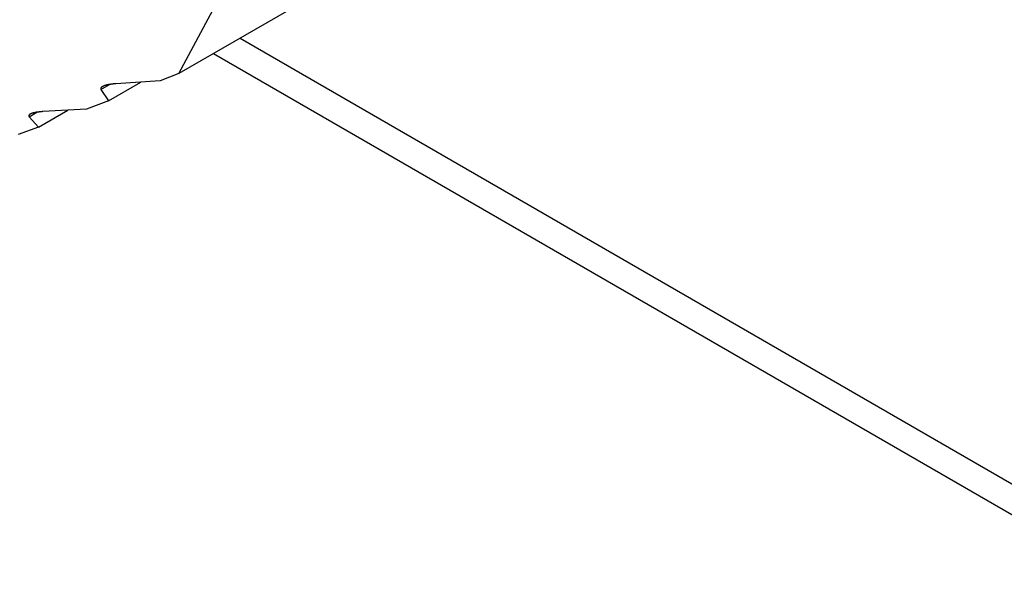
# Model space of a CAD drawing. Units: millimetres. Extents: x 0 to 841, y 0 to 594.
# Drawn here: x 163 to 173, y 69 to 75 of the extents above; entities that cross this region are included whole.
import ezdxf

# ---------------------------------------------------------------- set-up
doc = ezdxf.new("R2010")
doc.units = ezdxf.units.MM
doc.layers.add('SLD-0', color=179, linetype='Continuous')

msp = doc.modelspace()

# ---------------------------------------------------------------- linework, layer by layer
at = {"layer": 'SLD-0'}
for p, q in [((170.262, 78.064), (164.278, 74.61)), ((164.278, 74.61), (164.667, 75.331)), ((164.927, 74.984), (174.186, 69.64)), ((164.646, 74.822), (174.393, 69.196)), ((164.278, 74.61), (164.082, 74.533)), ((163.457, 74.443), (163.547, 74.495)), ((163.508, 74.487), (163.507, 74.486)), ((163.51, 74.487), (163.508, 74.487)), ((163.511, 74.488), (163.51, 74.487)), ((163.513, 74.488), (163.511, 74.488)), ((163.515, 74.488), (163.513, 74.488)), ((163.516, 74.489), (163.515, 74.488)), ((163.518, 74.489), (163.516, 74.489)), ((163.519, 74.49), (163.518, 74.489)), ((163.521, 74.49), (163.519, 74.49)), ((163.523, 74.49), (163.521, 74.49)), ((163.524, 74.491), (163.523, 74.49)), ((163.526, 74.491), (163.524, 74.491)), ((163.527, 74.492), (163.526, 74.491)), ((163.529, 74.492), (163.527, 74.492)), ((163.53, 74.492), (163.529, 74.492)), ((163.532, 74.493), (163.53, 74.492)), ((163.534, 74.493), (163.532, 74.493)), ((163.535, 74.493), (163.534, 74.493)), ((163.537, 74.494), (163.535, 74.493)), ((163.537, 74.323), (163.879, 74.52)), ((163.538, 74.494), (163.537, 74.494)), ((163.54, 74.494), (163.538, 74.494)), ((163.542, 74.495), (163.54, 74.494)), ((163.543, 74.495), (163.542, 74.495)), ((163.545, 74.495), (163.543, 74.495)), ((163.547, 74.495), (163.545, 74.495)), ((163.548, 74.496), (163.547, 74.495)), ((163.55, 74.496), (163.548, 74.496)), ((163.551, 74.496), (163.55, 74.496)), ((163.553, 74.496), (163.551, 74.496)), ((163.555, 74.497), (163.553, 74.496)), ((163.556, 74.497), (163.555, 74.497)), ((163.558, 74.497), (163.556, 74.497)), ((163.559, 74.497), (163.558, 74.497)), ((163.561, 74.498), (163.559, 74.497)), ((163.563, 74.498), (163.561, 74.498)), ((163.564, 74.498), (163.563, 74.498)), ((163.566, 74.498), (163.564, 74.498)), ((163.567, 74.499), (163.566, 74.498)), ((163.569, 74.499), (163.567, 74.499)), ((163.571, 74.499), (163.569, 74.499)), ((163.572, 74.499), (163.571, 74.499)), ((163.574, 74.499), (163.572, 74.499)), ((163.575, 74.499), (163.574, 74.499)), ((163.577, 74.5), (163.575, 74.499)), ((163.579, 74.5), (163.577, 74.5)), ((163.58, 74.5), (163.579, 74.5)), ((163.584, 74.5), (163.58, 74.5)), ((163.587, 74.501), (163.584, 74.5)), ((163.59, 74.501), (163.587, 74.501)), ((163.593, 74.501), (163.59, 74.501)), ((163.596, 74.502), (163.593, 74.501)), ((163.6, 74.502), (163.596, 74.502)), ((163.603, 74.502), (163.6, 74.502)), ((163.606, 74.503), (163.603, 74.502)), ((163.613, 74.503), (163.606, 74.503)), ((164.082, 74.533), (163.613, 74.503)), ((163.456, 74.455), (163.455, 74.455)), ((163.455, 74.455), (163.455, 74.454)), ((163.455, 74.454), (163.455, 74.454)), ((163.455, 74.454), (163.455, 74.454)), ((163.455, 74.454), (163.455, 74.454)), ((163.455, 74.454), (163.455, 74.454)), ((163.455, 74.454), (163.455, 74.453)), ((163.455, 74.453), (163.455, 74.453)), ((163.455, 74.449), (163.455, 74.448)), ((163.455, 74.448), (163.455, 74.448)), ((163.455, 74.448), (163.455, 74.448)), ((163.455, 74.448), (163.456, 74.447)), ((163.457, 74.457), (163.456, 74.457)), ((163.456, 74.457), (163.456, 74.457)), ((163.456, 74.457), (163.456, 74.457)), ((163.456, 74.457), (163.456, 74.456)), ((163.456, 74.456), (163.456, 74.456)), ((163.456, 74.456), (163.456, 74.456)), ((163.456, 74.456), (163.456, 74.456)), ((163.456, 74.456), (163.456, 74.456)), ((163.456, 74.456), (163.456, 74.455)), ((163.456, 74.455), (163.456, 74.455)), ((163.456, 74.455), (163.456, 74.455)), ((163.456, 74.455), (163.456, 74.455)), ((163.456, 74.447), (163.456, 74.447)), ((163.456, 74.447), (163.456, 74.447)), ((163.456, 74.447), (163.456, 74.446)), ((163.456, 74.446), (163.456, 74.446)), ((163.456, 74.446), (163.456, 74.446)), ((163.456, 74.446), (163.456, 74.445)), ((163.456, 74.445), (163.457, 74.445)), ((163.458, 74.459), (163.457, 74.459)), ((163.457, 74.459), (163.457, 74.458)), ((163.457, 74.458), (163.457, 74.458)), ((163.457, 74.458), (163.457, 74.457)), ((163.457, 74.457), (163.457, 74.457)), ((163.457, 74.445), (163.457, 74.444)), ((163.457, 74.444), (163.457, 74.444)), ((163.457, 74.444), (163.457, 74.443)), ((163.457, 74.443), (163.537, 74.323)), ((163.459, 74.461), (163.458, 74.46)), ((163.458, 74.46), (163.458, 74.46)), ((163.458, 74.46), (163.458, 74.459)), ((163.458, 74.459), (163.458, 74.459)), ((163.46, 74.462), (163.459, 74.461)), ((163.459, 74.461), (163.459, 74.461)), ((163.459, 74.461), (163.459, 74.461)), ((163.461, 74.463), (163.46, 74.463)), ((163.46, 74.463), (163.46, 74.462)), ((163.46, 74.462), (163.46, 74.462)), ((163.462, 74.464), (163.461, 74.464)), ((163.461, 74.464), (163.461, 74.464)), ((163.461, 74.464), (163.461, 74.463)), ((163.463, 74.465), (163.462, 74.465)), ((163.462, 74.465), (163.462, 74.464)), ((163.464, 74.466), (163.463, 74.466)), ((163.463, 74.466), (163.463, 74.465)), ((163.465, 74.467), (163.464, 74.467)), ((163.464, 74.467), (163.464, 74.466)), ((163.464, 74.466), (163.464, 74.466)), ((163.466, 74.468), (163.465, 74.467)), ((163.465, 74.467), (163.465, 74.467)), ((163.467, 74.469), (163.466, 74.468)), ((163.466, 74.468), (163.466, 74.468)), ((163.468, 74.469), (163.467, 74.469)), ((163.467, 74.469), (163.467, 74.469)), ((163.469, 74.47), (163.468, 74.469)), ((163.47, 74.47), (163.469, 74.47)), ((163.469, 74.47), (163.469, 74.47)), ((163.471, 74.471), (163.47, 74.471)), ((163.47, 74.471), (163.47, 74.47)), ((163.472, 74.472), (163.471, 74.472)), ((163.471, 74.472), (163.471, 74.471)), ((163.473, 74.472), (163.472, 74.472)), ((163.474, 74.473), (163.473, 74.473)), ((163.473, 74.473), (163.473, 74.472)), ((163.475, 74.474), (163.474, 74.473)), ((163.474, 74.473), (163.474, 74.473)), ((163.476, 74.474), (163.475, 74.474)), ((163.477, 74.475), (163.476, 74.474)), ((163.476, 74.474), (163.476, 74.474)), ((163.478, 74.475), (163.477, 74.475)), ((163.479, 74.476), (163.478, 74.475)), ((163.478, 74.475), (163.478, 74.475)), ((163.48, 74.476), (163.479, 74.476)), ((163.481, 74.477), (163.48, 74.476)), ((163.48, 74.476), (163.48, 74.476)), ((163.482, 74.477), (163.481, 74.477)), ((163.483, 74.478), (163.482, 74.477)), ((163.482, 74.477), (163.482, 74.477)), ((163.484, 74.478), (163.483, 74.478)), ((163.485, 74.478), (163.484, 74.478)), ((163.484, 74.478), (163.484, 74.478)), ((163.486, 74.479), (163.485, 74.478)), ((163.487, 74.479), (163.486, 74.479)), ((163.486, 74.479), (163.486, 74.479)), ((163.488, 74.48), (163.487, 74.479)), ((163.489, 74.48), (163.488, 74.48)), ((163.49, 74.481), (163.489, 74.48)), ((163.489, 74.48), (163.489, 74.48)), ((163.491, 74.481), (163.49, 74.481)), ((163.492, 74.481), (163.491, 74.481)), ((163.493, 74.482), (163.492, 74.481)), ((163.492, 74.481), (163.492, 74.481)), ((163.494, 74.482), (163.493, 74.482)), ((163.495, 74.482), (163.494, 74.482)), ((163.496, 74.483), (163.495, 74.482)), ((163.495, 74.482), (163.495, 74.482)), ((163.497, 74.483), (163.496, 74.483)), ((163.498, 74.483), (163.497, 74.483)), ((163.499, 74.484), (163.498, 74.484)), ((163.498, 74.484), (163.498, 74.483)), ((163.501, 74.484), (163.499, 74.484)), ((163.502, 74.485), (163.501, 74.484)), ((163.504, 74.485), (163.502, 74.485)), ((163.505, 74.486), (163.504, 74.485)), ((163.507, 74.486), (163.505, 74.486)), ((163.537, 74.323), (163.305, 74.235)), ((162.699, 74.155), (162.78, 74.202)), ((162.701, 74.175), (162.7, 74.175)), ((162.7, 74.175), (162.7, 74.174)), ((162.702, 74.176), (162.701, 74.176)), ((162.701, 74.176), (162.701, 74.175)), ((162.703, 74.177), (162.702, 74.177)), ((162.702, 74.177), (162.702, 74.176)), ((162.702, 74.176), (162.702, 74.176)), ((162.704, 74.178), (162.703, 74.177)), ((162.703, 74.177), (162.703, 74.177)), ((162.705, 74.178), (162.704, 74.178)), ((162.704, 74.178), (162.704, 74.178)), ((162.706, 74.179), (162.705, 74.179)), ((162.705, 74.179), (162.705, 74.179)), ((162.705, 74.179), (162.705, 74.178)), ((162.707, 74.18), (162.706, 74.18)), ((162.706, 74.18), (162.706, 74.179)), ((162.708, 74.181), (162.707, 74.18)), ((162.707, 74.18), (162.707, 74.18)), ((162.709, 74.181), (162.708, 74.181)), ((162.71, 74.182), (162.709, 74.181)), ((162.709, 74.181), (162.709, 74.181)), ((162.711, 74.182), (162.71, 74.182)), ((162.71, 74.182), (162.71, 74.182)), ((162.712, 74.183), (162.711, 74.183)), ((162.711, 74.183), (162.711, 74.182)), ((162.713, 74.184), (162.712, 74.183)), ((162.712, 74.183), (162.712, 74.183)), ((162.714, 74.184), (162.713, 74.184)), ((162.715, 74.184), (162.714, 74.184)), ((162.714, 74.184), (162.714, 74.184)), ((162.716, 74.185), (162.715, 74.185)), ((162.715, 74.185), (162.715, 74.184)), ((162.717, 74.185), (162.716, 74.185)), ((162.718, 74.186), (162.717, 74.186)), ((162.717, 74.186), (162.717, 74.185)), ((162.719, 74.186), (162.718, 74.186)), ((162.72, 74.187), (162.719, 74.187)), ((162.719, 74.187), (162.719, 74.186)), ((162.721, 74.187), (162.72, 74.187)), ((162.722, 74.188), (162.721, 74.187)), ((162.721, 74.187), (162.721, 74.187)), ((162.723, 74.188), (162.722, 74.188)), ((162.724, 74.188), (162.723, 74.188)), ((162.723, 74.188), (162.723, 74.188)), ((162.725, 74.189), (162.724, 74.188)), ((162.726, 74.189), (162.725, 74.189)), ((162.725, 74.189), (162.725, 74.189)), ((162.727, 74.19), (162.726, 74.189)), ((162.728, 74.19), (162.727, 74.19)), ((162.729, 74.19), (162.728, 74.19)), ((162.728, 74.19), (162.728, 74.19)), ((162.73, 74.191), (162.729, 74.19)), ((162.731, 74.191), (162.73, 74.191)), ((162.73, 74.191), (162.73, 74.191)), ((162.732, 74.191), (162.731, 74.191)), ((162.733, 74.192), (162.732, 74.191)), ((162.734, 74.192), (162.733, 74.192)), ((162.733, 74.192), (162.733, 74.192)), ((162.735, 74.192), (162.734, 74.192)), ((162.736, 74.192), (162.735, 74.192)), ((162.737, 74.193), (162.736, 74.193)), ((162.736, 74.193), (162.736, 74.192)), ((162.739, 74.193), (162.737, 74.193)), ((162.74, 74.194), (162.739, 74.193)), ((162.742, 74.194), (162.74, 74.194)), ((162.743, 74.195), (162.742, 74.194)), ((162.745, 74.195), (162.743, 74.195)), ((162.746, 74.195), (162.745, 74.195)), ((162.748, 74.196), (162.746, 74.195)), ((162.749, 74.196), (162.748, 74.196)), ((162.751, 74.197), (162.749, 74.196)), ((162.752, 74.197), (162.751, 74.197)), ((162.754, 74.197), (162.752, 74.197)), ((162.755, 74.198), (162.754, 74.197)), ((162.757, 74.198), (162.755, 74.198)), ((162.758, 74.198), (162.757, 74.198)), ((162.76, 74.199), (162.758, 74.198)), ((162.762, 74.199), (162.76, 74.199)), ((162.763, 74.199), (162.762, 74.199)), ((162.765, 74.2), (162.763, 74.199)), ((162.766, 74.2), (162.765, 74.2)), ((162.768, 74.2), (162.766, 74.2)), ((162.769, 74.201), (162.768, 74.2)), ((162.771, 74.201), (162.769, 74.201)), ((162.773, 74.201), (162.771, 74.201)), ((162.774, 74.202), (162.773, 74.201)), ((162.776, 74.202), (162.774, 74.202)), ((162.777, 74.202), (162.776, 74.202)), ((162.779, 74.202), (162.777, 74.202)), ((162.78, 74.203), (162.779, 74.202)), ((162.782, 74.203), (162.78, 74.203)), ((162.784, 74.203), (162.782, 74.203)), ((162.785, 74.203), (162.784, 74.203)), ((162.787, 74.204), (162.785, 74.203)), ((162.788, 74.204), (162.787, 74.204)), ((162.79, 74.204), (162.788, 74.204)), ((162.792, 74.204), (162.79, 74.204)), ((162.793, 74.204), (162.792, 74.204)), ((162.795, 74.205), (162.793, 74.204)), ((162.796, 74.205), (162.795, 74.205)), ((162.798, 74.205), (162.796, 74.205)), ((162.798, 74.046), (163.106, 74.224)), ((162.799, 74.205), (162.798, 74.205)), ((162.801, 74.205), (162.799, 74.205)), ((162.803, 74.205), (162.801, 74.205)), ((162.804, 74.206), (162.803, 74.205)), ((162.806, 74.206), (162.804, 74.206)), ((162.807, 74.206), (162.806, 74.206)), ((162.809, 74.206), (162.807, 74.206)), ((162.81, 74.206), (162.809, 74.206)), ((162.812, 74.206), (162.81, 74.206)), ((162.815, 74.207), (162.812, 74.206)), ((162.818, 74.207), (162.815, 74.207)), ((162.822, 74.207), (162.818, 74.207)), ((162.825, 74.208), (162.822, 74.207)), ((162.828, 74.208), (162.825, 74.208)), ((162.831, 74.208), (162.828, 74.208)), ((162.834, 74.208), (162.831, 74.208)), ((162.837, 74.209), (162.834, 74.208)), ((162.844, 74.209), (162.837, 74.209)), ((163.305, 74.235), (162.844, 74.209)), ((162.696, 74.167), (162.695, 74.167)), ((162.695, 74.167), (162.695, 74.166)), ((162.695, 74.166), (162.695, 74.166)), ((162.695, 74.166), (162.695, 74.166)), ((162.695, 74.166), (162.695, 74.165)), ((162.695, 74.165), (162.695, 74.165)), ((162.695, 74.165), (162.695, 74.165)), ((162.695, 74.165), (162.695, 74.164)), ((162.695, 74.164), (162.695, 74.164)), ((162.695, 74.164), (162.695, 74.164)), ((162.695, 74.164), (162.695, 74.163)), ((162.695, 74.163), (162.695, 74.163)), ((162.695, 74.163), (162.695, 74.163)), ((162.695, 74.163), (162.695, 74.162)), ((162.695, 74.162), (162.695, 74.162)), ((162.695, 74.162), (162.696, 74.162)), ((162.696, 74.168), (162.696, 74.168)), ((162.696, 74.168), (162.696, 74.167)), ((162.696, 74.167), (162.696, 74.167)), ((162.696, 74.162), (162.696, 74.161)), ((162.696, 74.161), (162.696, 74.161)), ((162.696, 74.161), (162.696, 74.161)), ((162.696, 74.161), (162.696, 74.16)), ((162.696, 74.16), (162.696, 74.16)), ((162.696, 74.16), (162.696, 74.16)), ((162.696, 74.16), (162.696, 74.159)), ((162.696, 74.159), (162.697, 74.159)), ((162.698, 74.171), (162.697, 74.171)), ((162.697, 74.171), (162.697, 74.171)), ((162.697, 74.171), (162.697, 74.17)), ((162.697, 74.17), (162.697, 74.17)), ((162.697, 74.159), (162.697, 74.159)), ((162.697, 74.159), (162.697, 74.158)), ((162.697, 74.158), (162.697, 74.158)), ((162.697, 74.158), (162.697, 74.158)), ((162.697, 74.158), (162.697, 74.158)), ((162.697, 74.158), (162.698, 74.157)), ((162.699, 74.173), (162.698, 74.172)), ((162.698, 74.172), (162.698, 74.172)), ((162.698, 74.172), (162.698, 74.172)), ((162.698, 74.172), (162.698, 74.171)), ((162.698, 74.157), (162.698, 74.157)), ((162.698, 74.157), (162.698, 74.156)), ((162.698, 74.156), (162.699, 74.156)), ((162.7, 74.174), (162.699, 74.174)), ((162.699, 74.174), (162.699, 74.173)), ((162.699, 74.173), (162.699, 74.173)), ((162.699, 74.173), (162.699, 74.173)), ((162.699, 74.156), (162.699, 74.155)), ((162.699, 74.155), (162.798, 74.046)), ((162.7, 74.174), (162.7, 74.174)), ((162.798, 74.046), (162.583, 73.967))]:
    msp.add_line(p, q, dxfattribs=at)

doc.saveas('drawing.dxf')
